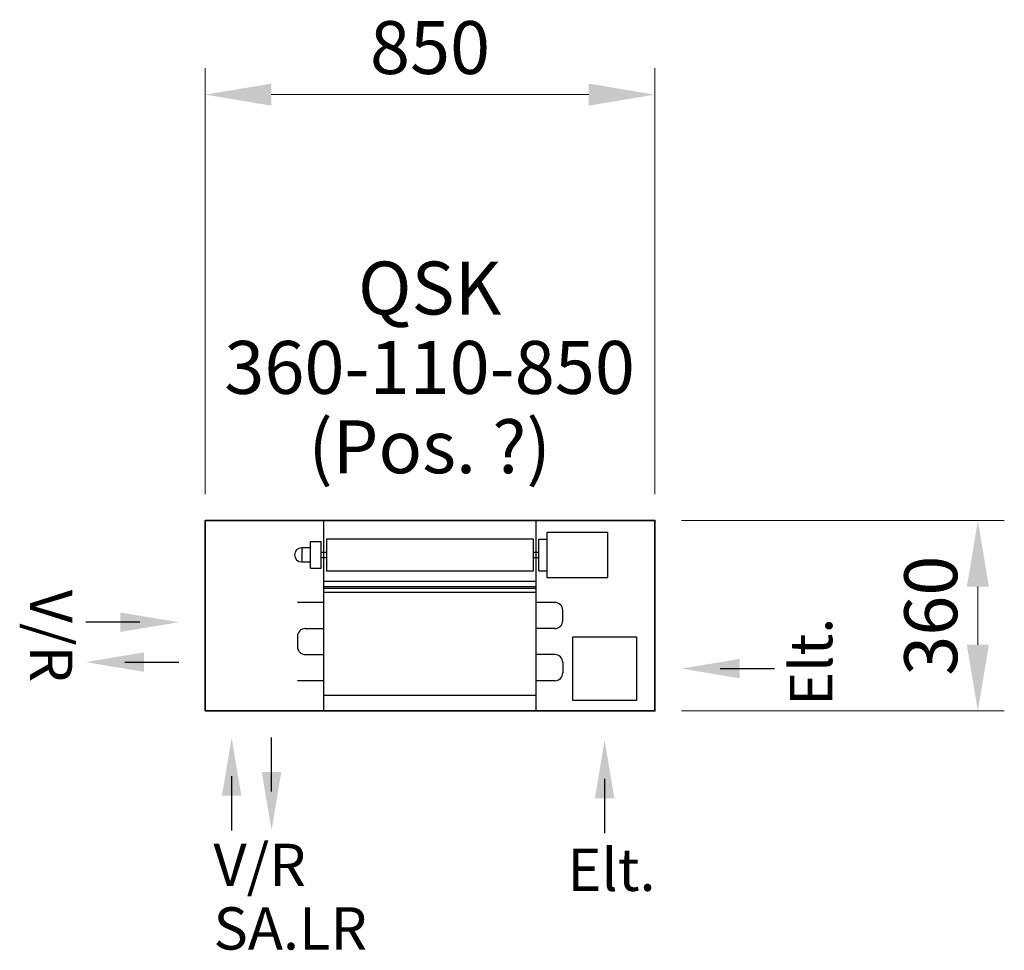
# Model space of a CAD drawing. Units: millimetres. Extents: x -351 to 16411, y -1927 to 31562.
# Drawn here: x 11649 to 13510, y -453 to 1307 of the extents above; entities that cross this region are included whole.
import ezdxf

# ---------------------------------------------------------------- set-up
doc = ezdxf.new("R2010")
doc.units = ezdxf.units.MM
doc.layers.get('DEFPOINTS').update_dxf_attribs({"color": 80})
doc.layers.add('MÖH_Bemaßung', color=7, linetype='Continuous', lineweight=18)
doc.layers.add('MÖH_Konvektormulde', color=7, linetype='Continuous', lineweight=35)
for name, color, linetype in [('MÖH_Elektroanschluss', 6, 'Continuous'), ('MÖH_Konvektormulde_Text', 7, 'Continuous'), ('MÖH_Wärmetauscher', 5, 'Continuous')]:
    doc.layers.add(name, color=color, linetype=linetype)
doc.styles.get("Standard").update_dxf_attribs({"font": 'arial.ttf'})
doc.dimstyles.new('AM_DIN', dxfattribs={"dimscale": 25, "dimtxt": 4, "dimasz": 5, "dimexe": 2, "dimexo": 2, "dimgap": 1, "dimtad": 1, "dimdec": 1, "dimdsep": 46, "dimtxsty": 'Standard', "dimcen": 0, "dimclrd": 256, "dimclre": 256, "dimclrt": 256, "dimadec": 1, "dimazin": 2, "dimtp": 0.1, "dimtm": 0.1, "dimtfac": 0.71, "dimtdec": 1, "dimtmove": 0, "dimatfit": 3, "dimfxl": 1, "dimlwd": -1, "dimlwe": -1, "dimarcsym": 0})

# ---------------------------------------------------------------- blocks, each defined once
blk = doc.blocks.new('*D4')
at = {"layer": 'DEFPOINTS', "color": 0, "transparency": 16777216}
for p in [(12850, 360), (12850, 0), (13460.5, 0)]:
    blk.add_point(p, dxfattribs=at)
at = {"layer": 'MÖH_Bemaßung', "transparency": 16777216}
for p, q in [((12900, 360), (13510.5, 360)), ((13460.5, 235), (13460.5, 125)), ((12900, 0), (13510.5, 0))]:
    blk.add_line(p, q, dxfattribs=at)
for points in [[(13439.6, 235), (13481.3, 235), (13460.5, 360)], [(13439.6, 125), (13481.3, 125), (13460.5, 0)]]:
    blk.add_solid(points, dxfattribs=at)
at = {"layer": 'MÖH_Bemaßung', "transparency": 16777216, "insert": (13384.4, 180), "char_height": 100, "attachment_point": 5, "rotation": 90}
blk.add_mtext('360', dxfattribs=at)
blk = doc.blocks.new('*D5')
at = {"layer": 'DEFPOINTS', "color": 0, "transparency": 16777216}
for p in [(12850, 1165), (12000, 360), (12850, 360)]:
    blk.add_point(p, dxfattribs=at)
at = {"layer": 'MÖH_Bemaßung', "transparency": 16777216}
for p, q in [((12000, 410), (12000, 1215)), ((12850, 410), (12850, 1215)), ((12125, 1165), (12725, 1165))]:
    blk.add_line(p, q, dxfattribs=at)
for points in [[(12125, 1185.9), (12125, 1144.2), (12000, 1165)], [(12725, 1185.9), (12725, 1144.2), (12850, 1165)]]:
    blk.add_solid(points, dxfattribs=at)
at = {"layer": 'MÖH_Bemaßung', "transparency": 16777216, "insert": (12425, 1241.1), "char_height": 100, "attachment_point": 5}
blk.add_mtext('850', dxfattribs=at)
blk = doc.blocks.new('SA-LR')
at = {"layer": 'MÖH_Wärmetauscher'}
for p, q in [((75.4, -102.2), (75.4, 0)), ((0, -73.6), (0, -175.8))]:
    blk.add_line(p, q, dxfattribs=at)
for points in [[(-18.4, -110.4), (18.4, -110.4), (0, 0)], [(93.8, -65.4), (57, -65.4), (75.4, -175.8)]]:
    blk.add_solid(points, dxfattribs=at)
at = {"layer": 'MÖH_Wärmetauscher', "insert": (-34.4, -201.1), "char_height": 80, "width": 14081.677, "attachment_point": 1, "line_spacing_factor": 0.9}
blk.add_mtext('\\pt5160;V/R\\PSA.LR', dxfattribs=at)
blk = doc.blocks.new('LS')
at = {"layer": 'MÖH_Wärmetauscher'}
for p, q in [((-73.6, 37.7), (-175.8, 37.7)), ((-102.2, -37.7), (0, -37.7))]:
    blk.add_line(p, q, dxfattribs=at)
for points in [[(-110.4, 56.1), (-110.4, 19.3), (0, 37.7)], [(-65.4, -56.1), (-65.4, -19.3), (-175.8, -37.7)]]:
    blk.add_solid(points, dxfattribs=at)
at = {"layer": 'MÖH_Wärmetauscher', "insert": (-201.1, 11.6), "char_height": 80, "width": 14081.677, "attachment_point": 2, "rotation": 270, "line_spacing_factor": 0.9}
blk.add_mtext('\\pt5160;V/R', dxfattribs=at)
blk = doc.blocks.new('Elt')
at = {"layer": 'MÖH_Elektroanschluss'}
blk.add_line((0, -73.6), (0, -175.8), dxfattribs=at)
blk.add_solid([(-18.4, -110.4), (18.4, -110.4), (0, 0)], dxfattribs=at)
at = {"layer": 'MÖH_Elektroanschluss', "insert": (12.9, -205.2), "char_height": 80, "width": 14081.677, "attachment_point": 2, "line_spacing_factor": 0.9}
blk.add_mtext('\\pt5160;Elt.', dxfattribs=at)

msp = doc.modelspace()

# ---------------------------------------------------------------- linework, layer by layer
at = {"layer": 'MÖH_Elektroanschluss'}
msp.add_lwpolyline([(12815, 20), (12695, 20), (12695, 140), (12815, 140)], close=True, dxfattribs=at)
at = {"layer": 'MÖH_Konvektormulde'}
msp.add_lwpolyline([(12000, 0), (12850, 0), (12850, 360), (12000, 360)], close=True, dxfattribs=at)
at = {"layer": 'MÖH_Wärmetauscher'}
for p, q in [((12224.25, 0), (12224.25, 360)), ((12625.75, 0), (12625.75, 360)), ((12199.25, 270), (12199.25, 320)), ((12199.25, 320), (12219.25, 320)), ((12219.25, 270), (12219.25, 320)), ((12630.75, 265), (12630.75, 325)), ((12630.75, 325), (12645.75, 325)), ((12199.25, 308.4), (12182.36, 308.4)), ((12182.36, 308.4), (12182.36, 281.6)), ((12219.25, 300), (12229.25, 300)), ((12620.75, 300), (12625.75, 300)), ((12625.75, 300), (12630.75, 300)), ((12182.36, 281.6), (12199.25, 281.6)), ((12219.25, 290), (12229.25, 290)), ((12620.75, 290), (12625.75, 290)), ((12625.75, 290), (12630.75, 290)), ((12199.25, 270), (12219.25, 270)), ((12630.75, 265), (12645.75, 265)), ((12224.25, 245), (12625.75, 245)), ((12224.25, 235), (12625.75, 235)), ((12224.25, 232.38), (12625.75, 232.38)), ((12224.25, 224.23), (12625.75, 224.23)), ((12224.25, 205.12), (12174.25, 205.12)), ((12660.75, 205.12), (12625.75, 205.12)), ((12675.75, 170.8), (12675.75, 190.12)), ((12189.25, 155.8), (12224.25, 155.8)), ((12660.75, 155.8), (12625.75, 155.8)), ((12174.25, 140.8), (12174.25, 121.48)), ((12189.25, 106.48), (12224.25, 106.48)), ((12660.75, 106.48), (12625.75, 106.48)), ((12675.75, 91.48), (12675.75, 72.16)), ((12224.25, 57.16), (12174.25, 57.16)), ((12660.75, 57.16), (12625.75, 57.16)), ((12224.25, 30), (12625.75, 30))]:
    msp.add_line(p, q, dxfattribs=at)
for points in [[(12645.75, 252.5), (12760.75, 252.5), (12760.75, 337.5), (12645.75, 337.5)], [(12229.25, 265), (12620.75, 265), (12620.75, 325), (12229.25, 325)]]:
    msp.add_lwpolyline(points, close=True, dxfattribs=at)
for centre, radius, start, end in [((12182.36, 295), 13.4, 90, 270), ((12660.75, 190.12), 15, 360, 90), ((12660.75, 170.8), 15, 270, 360), ((12189.25, 140.8), 15, 90, 180), ((12189.25, 121.48), 15, 180, 270), ((12660.75, 91.48), 15, 360, 90), ((12660.75, 72.16), 15, 270, 360)]:
    msp.add_arc(centre, radius, start, end, dxfattribs=at)

# ---------------------------------------------------------------- block references
for name, p in [('LS', (11950, 130)), ('SA-LR', (12050, -50)), ('Elt', (12755, -55))]:
    msp.add_blockref(name, p, dxfattribs=at)
at = {"layer": 'MÖH_Wärmetauscher', "rotation": 90}
msp.add_blockref('Elt', (12900, 80), dxfattribs=at)

# ---------------------------------------------------------------- texts
at = {"layer": 'MÖH_Konvektormulde_Text', "insert": (12424.17, 449.35), "char_height": 100, "width": 3205.1852, "attachment_point": 8, "line_spacing_factor": 0.9}
msp.add_mtext('\\pt5758.9;{\\fArial|b1|i0|c204|p34;QSK\\P360-110-850\\P(Pos. ?)}', dxfattribs=at)

# ---------------------------------------------------------------- dimensions: what is measured, and where the dimension line sits
at = {"layer": 'MÖH_Bemaßung'}
dim = msp.add_linear_dim(base=(12850, 1165.04), p1=(12000, 360), p2=(12850, 360), dimstyle='AM_DIN', dxfattribs=at)
dim.commit()
dim.dimension.update_dxf_attribs({"geometry": '*D5', "text_midpoint": (12425, 1241.1)})
dim = msp.add_linear_dim(base=(13460.46, 0), p1=(12850, 360), p2=(12850, 0), angle=90, dimstyle='AM_DIN', dxfattribs=at)
dim.commit()
dim.dimension.update_dxf_attribs({"geometry": '*D4', "text_midpoint": (13460.46, 180), "dimtype": 160})

doc.saveas('drawing.dxf')
